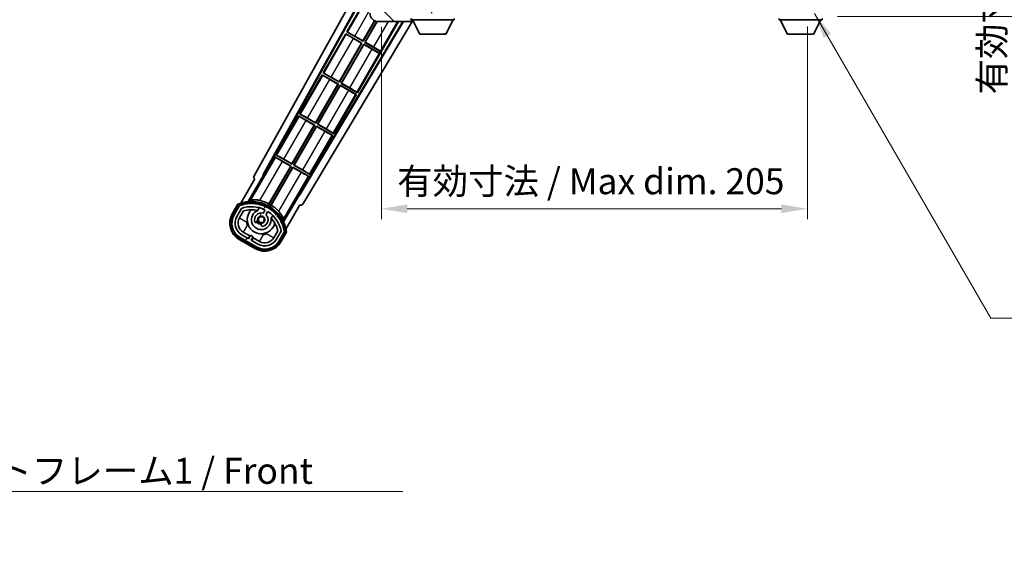
# Model space of a CAD drawing. Units: millimetres. Extents: x 1 to 10628, y 2 to 1688.
# Drawn here: x 3334 to 3807, y 835 to 1090 of the extents above; entities that cross this region are included whole.
import ezdxf

# ---------------------------------------------------------------- set-up
doc = ezdxf.new("R2010")
doc.units = ezdxf.units.MM
for name, color, linetype, lineweight in [('Dimension (ISO)', 7, 'Continuous', 18), ('Dimension (ISO) @ 1', 7, 'Continuous', 18), ('Symbol (ISO)', 7, 'Continuous', 18), ('Symbol (ISO) @ 1', 7, 'Continuous', 18), ('Visible (ISO)', 7, 'Continuous', 35), ('Visible Narrow (ISO)', 7, 'Continuous', 25)]:
    doc.layers.add(name, color=color, linetype=linetype, lineweight=lineweight)
doc.layers.add('Hatch (ISO)', color=1, linetype='Continuous', lineweight=18, true_color=0xff0000)
doc.styles.add('Note Text (TK)', font='MS PGothic.ttf')
doc.dimstyles.new('Default - Method 1b (TK)', dxfattribs={"dimscale": 6, "dimtxt": 2.5, "dimasz": 2.5, "dimexe": 1, "dimexo": 1.5, "dimgap": 1, "dimtad": 1, "dimtoh": 1, "dimrnd": 1e-08, "dimdsep": 46, "dimtxsty": 'Note Text (TK)', "dimcen": 0.09, "dimdle": 5, "dimclrd": 100, "dimclre": 100, "dimclrt": 7, "dimadec": 1, "dimazin": 1, "dimtfac": 1, "dimtmove": 0, "dimatfit": 3, "dimfxl": 0, "dimtolj": 1, "dimlwd": -1, "dimlwe": -1, "dimarcsym": 0})
doc.dimstyles.new('Default - Method 1b (TK)$7', dxfattribs={"dimscale": 6, "dimtxt": 2.5, "dimasz": 2.5, "dimexe": 1, "dimexo": 1.5, "dimgap": 1, "dimtad": 1, "dimtoh": 1, "dimrnd": 1e-08, "dimdsep": 46, "dimtxsty": 'Note Text (TK)', "dimcen": 0.09, "dimdle": 5, "dimclrd": 256, "dimclre": 100, "dimclrt": 7, "dimadec": 1, "dimazin": 1, "dimtfac": 1, "dimtmove": 0, "dimatfit": 3, "dimfxl": 0, "dimtolj": 1, "dimlwd": -1, "dimlwe": -1, "dimarcsym": 0})

# ---------------------------------------------------------------- blocks, each defined once
blk = doc.blocks.new('*D82')
at = {"layer": 'Defpoints', "color": 0, "transparency": 16777216}
for p in [(3507.77, 1094), (3712.77, 1094.1), (3712.77, 999)]:
    blk.add_point(p, dxfattribs=at)
at = {"layer": 'Dimension (ISO)', "color": 100, "transparency": 16777216}
for p, q in [((3507.77, 1086.5), (3507.77, 994)), ((3712.77, 1086.6), (3712.77, 994)), ((3520.27, 999), (3700.27, 999))]:
    blk.add_line(p, q, dxfattribs=at)
for points in [[(3520.27, 1001.09), (3520.27, 996.92), (3507.77, 999)], [(3700.27, 1001.09), (3700.27, 996.92), (3712.77, 999)]]:
    blk.add_solid(points, dxfattribs=at)
at = {"layer": 'Dimension (ISO)', "color": 7, "transparency": 16777216, "insert": (3515.39, 1012.24), "char_height": 12.5, "attachment_point": 4, "style": 'Note Text (TK)'}
blk.add_mtext('\\A1;\\fＭＳ Ｐゴシック|b0|i0;\\H12.5000;有効寸法 / Max dim. 205', dxfattribs=at)
blk = doc.blocks.new('*D83')
at = {"layer": 'Defpoints', "color": 0, "transparency": 16777216}
for p in [(3719.77, 1219), (3719.77, 1091.5), (3814.77, 1091.5)]:
    blk.add_point(p, dxfattribs=at)
at = {"layer": 'Dimension (ISO)', "color": 100, "transparency": 16777216}
for p, q in [((3727.27, 1219), (3819.77, 1219)), ((3814.77, 1206.5), (3814.77, 1104)), ((3727.27, 1091.5), (3819.77, 1091.5))]:
    blk.add_line(p, q, dxfattribs=at)
for points in [[(3812.69, 1206.5), (3816.86, 1206.5), (3814.77, 1219)], [(3812.69, 1104), (3816.86, 1104), (3814.77, 1091.5)]]:
    blk.add_solid(points, dxfattribs=at)
at = {"layer": 'Dimension (ISO)', "color": 7, "transparency": 16777216, "insert": (3801.53, 1053.97), "char_height": 12.5, "attachment_point": 4, "rotation": 90, "style": 'Note Text (TK)'}
blk.add_mtext('\\A1;\\fＭＳ Ｐゴシック|b0|i0;\\H12.5000;有効寸法 / Max dim. 127.5', dxfattribs=at)

msp = doc.modelspace()

# ---------------------------------------------------------------- hatches: boundary and pattern name
at = {"layer": 'Hatch (ISO)'}
h = msp.add_hatch(dxfattribs=at)
h.set_pattern_fill('ANSI31', color=256, scale=127, angle=90.00021, style=0)
h.set_pattern_definition([(135.0002, (2284.046, -38.457), (-11.22528, -11.22536), [])])
edge = h.paths.add_edge_path()
edge.add_ellipse((3509.5728, 1096.7017), major_axis=(0.3, 0), ratio=1, start_angle=0, end_angle=90)
edge.add_line((3509.5728, 1097.0017), (3508.1728, 1097.0017))
edge.add_ellipse((3508.1728, 1096.7017), major_axis=(0, 0.3), ratio=1, start_angle=0, end_angle=90)
edge.add_line((3507.8728, 1096.7017), (3507.8728, 1094.0017))
edge.add_line((3507.8728, 1094.0017), (3507.7728, 1094.0017))
edge.add_line((3507.7728, 1094.0017), (3505.7728, 1094.0017))
edge.add_line((3505.7728, 1094.0017), (3505.6728, 1094.0017))
edge.add_line((3505.6728, 1094.0017), (3505.6728, 1096.7017))
edge.add_ellipse((3505.3728, 1096.7017), major_axis=(0.3, 0), ratio=1, start_angle=0, end_angle=90)
edge.add_line((3505.3728, 1097.0017), (3503.2728, 1097.0017))
edge.add_ellipse((3503.2728, 1096.0017), major_axis=(0, 1), ratio=1, start_angle=0, end_angle=90)
edge.add_line((3502.2728, 1096.0017), (3502.2728, 1093.0017))
edge.add_ellipse((3506.2728, 1093.0017), major_axis=(-4, 0), ratio=1, start_angle=0, end_angle=90)
edge.add_line((3506.2728, 1089.0017), (3521.9728, 1089.0017))
edge.add_ellipse((3521.9728, 1089.3017), major_axis=(0, -0.3), ratio=1, start_angle=0, end_angle=90)
edge.add_line((3522.2728, 1089.3017), (3522.2728, 1089.7517))
edge.add_ellipse((3521.7728, 1089.7517), major_axis=(0.5, 0), ratio=1, start_angle=0, end_angle=90)
edge.add_line((3521.7728, 1090.2517), (3520.3978, 1090.2517))
edge.add_ellipse((3520.3978, 1090.8767), major_axis=(0, -0.625), ratio=1, start_angle=191.536959, end_angle=360, ccw=False)
edge.add_ellipse((3520.3978, 1090.8767), major_axis=(-0.125, 0.6124), ratio=1, start_angle=348.463041, end_angle=360, ccw=False)
edge.add_line((3520.3978, 1091.5017), (3531.9728, 1091.5017))
edge.add_ellipse((3531.9728, 1091.8017), major_axis=(0, -0.3), ratio=1, start_angle=0, end_angle=90)
edge.add_line((3532.2728, 1091.8017), (3532.2728, 1093.7017))
edge.add_ellipse((3531.9728, 1093.7017), major_axis=(0.3, 0), ratio=1, start_angle=0, end_angle=90)
edge.add_line((3531.9728, 1094.0017), (3523.2728, 1094.0017))
edge.add_line((3523.2728, 1094.0017), (3523.2728, 1093.8017))
edge.add_line((3523.2728, 1093.8017), (3521.2728, 1093.8017))
edge.add_line((3521.2728, 1093.8017), (3521.2728, 1094.0017))
edge.add_line((3521.2728, 1094.0017), (3517.5728, 1094.0017))
edge.add_ellipse((3517.5728, 1093.7017), major_axis=(0, 0.3), ratio=1, start_angle=0, end_angle=90)
edge.add_line((3517.2728, 1093.7017), (3517.2728, 1091.5017))
edge.add_line((3517.2728, 1091.5017), (3511.8728, 1091.5017))
edge.add_line((3511.8728, 1091.5017), (3511.8728, 1093.7017))
edge.add_ellipse((3511.5728, 1093.7017), major_axis=(0.3, 0), ratio=1, start_angle=0, end_angle=90)
edge.add_line((3511.5728, 1094.0017), (3509.8728, 1094.0017))
edge.add_line((3509.8728, 1094.0017), (3509.8728, 1096.7017))
h = msp.add_hatch(dxfattribs=at)
h.set_pattern_fill('ANSI31', color=256, scale=127, angle=14.999978, style=0)
h.set_pattern_definition([(60, (2284.046, -38.457), (-13.74815, 7.9375), [])])
edge = h.paths.add_edge_path()
edge.add_ellipse((3439.7836, 1000.5473), major_axis=(0.2167, 0.0771), ratio=1, start_angle=0, end_angle=138.033033)
edge.add_line((3439.5709, 1000.6349), (3436.9475, 996.0909))
edge.add_ellipse((3443.8757, 992.0909), major_axis=(-6.9282, 4), ratio=1, start_angle=0, end_angle=90)
edge.add_line((3439.8757, 985.1627), (3447.6699, 980.6627))
edge.add_ellipse((3451.6699, 987.5909), major_axis=(-4, -6.9282), ratio=1, start_angle=0, end_angle=90)
edge.add_line((3458.5981, 983.5909), (3461.2216, 988.1349))
edge.add_ellipse((3461.0394, 988.2753), major_axis=(0.1822, -0.1404), ratio=1, start_angle=0, end_angle=138.033033)
edge.add_ellipse((3445.2628, 985.4934), major_axis=(15.7351, 3.0081), ratio=1, start_angle=0, end_angle=8.354789)
edge.add_ellipse((3460.3167, 990.9726), major_axis=(0.0771, -0.2167), ratio=1, start_angle=0, end_angle=180.822606)
edge.add_ellipse((3445.2628, 985.4934), major_axis=(14.9737, 5.6947), ratio=1, start_angle=0, end_angle=8.354789)
edge.add_ellipse((3459.1365, 993.5034), major_axis=(0.1136, -0.2), ratio=1, start_angle=0, end_angle=180.822606)
edge.add_ellipse((3445.2628, 985.4934), major_axis=(13.7573, 8.2084), ratio=1, start_angle=0, end_angle=8.354789)
edge.add_ellipse((3457.5348, 995.7909), major_axis=(0.1466, -0.1772), ratio=1, start_angle=0, end_angle=180.822606)
edge.add_ellipse((3445.2628, 985.4934), major_axis=(12.1229, 10.4726), ratio=1, start_angle=0, end_angle=8.354789)
edge.add_ellipse((3455.5602, 997.7655), major_axis=(0.1751, -0.1491), ratio=1, start_angle=0, end_angle=180.822606)
edge.add_ellipse((3445.2628, 985.4934), major_axis=(10.1202, 12.4186), ratio=1, start_angle=0, end_angle=8.354789)
edge.add_ellipse((3453.2728, 999.3671), major_axis=(0.1984, -0.1164), ratio=1, start_angle=0, end_angle=180.822606)
edge.add_ellipse((3445.2628, 985.4934), major_axis=(7.81, 13.9873), ratio=1, start_angle=0, end_angle=8.354789)
edge.add_ellipse((3450.742, 1000.5473), major_axis=(0.2156, -0.0802), ratio=1, start_angle=0, end_angle=180.822606)
edge.add_ellipse((3445.2628, 985.4934), major_axis=(5.2625, 15.131), ratio=1, start_angle=0, end_angle=8.354789)
edge.add_ellipse((3448.0446, 1001.27), major_axis=(0.2262, -0.0416), ratio=1, start_angle=0, end_angle=180.822606)
edge.add_ellipse((3445.2628, 985.4934), major_axis=(2.5551, 15.8149), ratio=1, start_angle=0, end_angle=8.354789)
edge.add_ellipse((3445.2628, 1001.5134), major_axis=(0.23, -0.0017), ratio=1, start_angle=0, end_angle=180.822606)
edge.add_ellipse((3445.2628, 985.4934), major_axis=(-0.23, 16.0183), ratio=1, start_angle=0, end_angle=8.354789)
edge.add_ellipse((3442.4809, 1001.27), major_axis=(0.2268, 0.0383), ratio=1, start_angle=0, end_angle=180.822606)
edge.add_ellipse((3445.2628, 985.4934), major_axis=(-3.0081, 15.7351), ratio=1, start_angle=0, end_angle=8.354789)
edge = h.paths.add_edge_path(flags=0)
edge.add_line((3459.528, 988.2015), (3457.2991, 984.3409))
edge.add_ellipse((3451.6699, 987.5909), major_axis=(5.6292, -3.25), ratio=1, start_angle=270, end_angle=360, ccw=False)
edge.add_line((3448.4199, 981.9617), (3445.1723, 983.8367))
edge.add_line((3445.1723, 983.8367), (3446.1723, 985.5688))
edge.add_line((3446.1723, 985.5688), (3444.8733, 986.3188))
edge.add_line((3444.8733, 986.3188), (3443.8733, 984.5867))
edge.add_line((3443.8733, 984.5867), (3440.6257, 986.4617))
edge.add_ellipse((3443.8757, 992.0909), major_axis=(-3.25, -5.6292), ratio=1, start_angle=270, end_angle=360, ccw=False)
edge.add_line((3438.2465, 995.3409), (3440.4755, 999.2015))
edge.add_ellipse((3445.2628, 985.4934), major_axis=(-4.7873, 13.7081), ratio=1, start_angle=314.767469, end_angle=360, ccw=False)
edge.add_ellipse((3451.5142, 998.3212), major_axis=(0.1095, 0.2247), ratio=1, start_angle=265.981585, end_angle=360, ccw=False)
edge.add_line((3451.7307, 998.1962), (3450.9544, 996.8516))
edge.add_ellipse((3450.0228, 993.738), major_axis=(0.9316, 3.1136), ratio=1, start_angle=0, end_angle=126.181955)
edge.add_ellipse((3447.4309, 992.8189), major_axis=(-0.4712, -0.1671), ratio=1, start_angle=0, end_angle=100.475682)
edge.add_line((3447.6809, 992.3859), (3448.123, 992.6411))
edge.add_ellipse((3447.873, 993.0741), major_axis=(0.25, -0.433), ratio=1, start_angle=0, end_angle=77.160412)
edge.add_ellipse((3450.0228, 993.738), major_axis=(-1.6721, -0.5163), ratio=1, start_angle=85.679177, end_angle=360, ccw=False)
edge.add_ellipse((3450.5228, 991.5442), major_axis=(-0.1111, 0.4875), ratio=1, start_angle=0, end_angle=77.160412)
edge.add_line((3450.0228, 991.5442), (3450.0228, 991.0338))
edge.add_ellipse((3450.5228, 991.0338), major_axis=(-0.5, 0), ratio=1, start_angle=0, end_angle=100.475682)
edge.add_ellipse((3450.0228, 993.738), major_axis=(0.5909, -3.1958), ratio=1, start_angle=0, end_angle=126.181955)
edge.add_line((3452.2534, 996.1016), (3453.0298, 997.4462))
edge.add_ellipse((3453.2463, 997.3212), major_axis=(-0.2165, 0.125), ratio=1, start_angle=265.981585, end_angle=360, ccw=False)
edge.add_ellipse((3445.2628, 985.4934), major_axis=(8.1233, 12.035), ratio=1, start_angle=314.767469, end_angle=360, ccw=False)

# ---------------------------------------------------------------- linework, layer by layer
at = {"layer": 'Visible (ISO)'}
for p, q in [((3446.5579, 1014.7681), (3502.2728, 1114.9559)), ((3450.8142, 1015.2204), (3502.2728, 1107.7544)), ((3451.2282, 1015.3349), (3502.2728, 1107.1243)), ((3502.0455, 1102.844), (3491.1705, 1084.008)), ((3522.8816, 1089.5901), (3469.9679, 1001.2524)), ((3522.2728, 1090.5017), (3522.2728, 1089.8017)), ((3522.2728, 1089.7517), (3522.2728, 1089.8017)), ((3522.2728, 1089.8017), (3542.8728, 1089.8017)), ((3522.2728, 1089.3017), (3522.2728, 1089.7517)), ((3526.3228, 1082.9017), (3522.7728, 1089.8017)), ((3538.8228, 1082.9017), (3542.3728, 1089.8017)), ((3542.8728, 1090.5017), (3542.8728, 1089.8017)), ((3699.1728, 1090.5017), (3699.1728, 1089.8017)), ((3699.1728, 1089.8017), (3719.7728, 1089.8017)), ((3703.2228, 1082.9017), (3699.6728, 1089.8017)), ((3715.7228, 1082.9017), (3719.2728, 1089.8017)), ((3719.7728, 1090.5017), (3719.7728, 1089.8017)), ((3518.0924, 1089.0017), (3468.1235, 1005.5804)), ((3518.4493, 1089.0017), (3468.2314, 1005.1645)), ((3496.25, 1054.8059), (3515.993, 1089.0017)), ((3498.9169, 1079.6868), (3504.5265, 1089.403)), ((3504.6457, 1089.3476), (3498.9648, 1079.508)), ((3499.8308, 1079.008), (3505.6306, 1089.0536)), ((3505.7702, 1089.0334), (3500.0096, 1079.0559)), ((3506.2728, 1089.0017), (3521.9728, 1089.0017)), ((3522.0228, 1089.0017), (3521.9728, 1089.0017)), ((3522.2556, 1089.2017), (3522.2677, 1089.2017)), ((3522.2728, 1089.3017), (3522.2728, 1089.2517)), ((3490.6705, 1083.142), (3479.7955, 1064.3059)), ((3490.6705, 1083.142), (3498.4648, 1078.642)), ((3490.9286, 1082.9154), (3490.6705, 1083.142)), ((3491.1705, 1084.008), (3491.4957, 1083.8978)), ((3498.9648, 1079.508), (3491.1705, 1084.008)), ((3498.2859, 1078.594), (3494.3476, 1080.8678)), ((3494.9785, 1081.9606), (3498.9169, 1079.6868)), ((3526.3228, 1082.9017), (3538.8228, 1082.9017)), ((3703.2228, 1082.9017), (3715.7228, 1082.9017)), ((3487.5419, 1059.9847), (3498.2859, 1078.594)), ((3498.4648, 1078.642), (3487.5898, 1059.8059)), ((3488.4558, 1059.3059), (3499.3308, 1078.142)), ((3499.3787, 1077.9631), (3488.6346, 1059.3538)), ((3498.2859, 1078.594), (3498.4648, 1078.642)), ((3498.9169, 1079.6868), (3498.9648, 1079.508)), ((3499.3308, 1078.142), (3506.5568, 1073.97)), ((3499.3787, 1077.9631), (3499.3308, 1078.142)), ((3503.3171, 1075.6893), (3499.3787, 1077.9631)), ((3500.0096, 1079.0559), (3499.8308, 1079.008)), ((3507.0568, 1074.8361), (3499.8308, 1079.008)), ((3500.0096, 1079.0559), (3503.948, 1076.7821)), ((3506.5123, 1073.8929), (3506.5568, 1073.97)), ((3506.5568, 1073.97), (3507.0568, 1074.8361)), ((3507.1013, 1074.9132), (3507.0568, 1074.8361)), ((3479.2955, 1063.4399), (3468.4205, 1044.6038)), ((3479.2955, 1063.4399), (3487.0898, 1058.9399)), ((3479.5536, 1063.2134), (3479.2955, 1063.4399)), ((3479.7955, 1064.3059), (3480.1207, 1064.1957)), ((3487.5898, 1059.8059), (3479.7955, 1064.3059)), ((3486.9109, 1058.892), (3482.9726, 1061.1658)), ((3483.6035, 1062.2585), (3487.5419, 1059.9847)), ((3476.1669, 1040.2827), (3486.9109, 1058.892)), ((3487.0898, 1058.9399), (3476.2148, 1040.1038)), ((3477.0808, 1039.6038), (3487.9558, 1058.4399)), ((3488.0037, 1058.2611), (3477.2596, 1039.6518)), ((3486.9109, 1058.892), (3487.0898, 1058.9399)), ((3487.5419, 1059.9847), (3487.5898, 1059.8059)), ((3487.9558, 1058.4399), (3495.75, 1053.9399)), ((3488.0037, 1058.2611), (3487.9558, 1058.4399)), ((3491.9421, 1055.9873), (3488.0037, 1058.2611)), ((3488.6346, 1059.3538), (3488.4558, 1059.3059)), ((3496.25, 1054.8059), (3488.4558, 1059.3059)), ((3488.6346, 1059.3538), (3492.573, 1057.08)), ((3484.875, 1035.1038), (3495.75, 1053.9399)), ((3495.75, 1053.9399), (3495.4248, 1054.0501)), ((3495.992, 1055.0324), (3496.25, 1054.8059)), ((3467.9205, 1043.7378), (3457.0455, 1024.9018)), ((3467.9205, 1043.7378), (3475.7148, 1039.2378)), ((3468.1786, 1043.5113), (3467.9205, 1043.7378)), ((3468.4205, 1044.6038), (3468.7457, 1044.4937)), ((3476.2148, 1040.1038), (3468.4205, 1044.6038)), ((3472.2285, 1042.5565), (3476.1669, 1040.2827)), ((3464.7919, 1020.5806), (3475.5359, 1039.1899)), ((3475.7148, 1039.2378), (3464.8398, 1020.4018)), ((3465.7058, 1019.9018), (3476.5808, 1038.7378)), ((3476.6287, 1038.559), (3465.8846, 1019.9497)), ((3475.5359, 1039.1899), (3471.5976, 1041.4637)), ((3475.5359, 1039.1899), (3475.7148, 1039.2378)), ((3476.1669, 1040.2827), (3476.2148, 1040.1038)), ((3476.5808, 1038.7378), (3484.375, 1034.2378)), ((3476.6287, 1038.559), (3476.5808, 1038.7378)), ((3480.5671, 1036.2852), (3476.6287, 1038.559)), ((3477.2596, 1039.6518), (3477.0808, 1039.6038)), ((3484.875, 1035.1038), (3477.0808, 1039.6038)), ((3477.2596, 1039.6518), (3481.198, 1037.378)), ((3473.5, 1015.4018), (3484.375, 1034.2378)), ((3484.375, 1034.2378), (3484.0498, 1034.348)), ((3484.617, 1035.3304), (3484.875, 1035.1038)), ((3456.5455, 1024.0357), (3451.4487, 1015.2076)), ((3456.5455, 1024.0357), (3464.3398, 1019.5357)), ((3456.8036, 1023.8092), (3456.5455, 1024.0357)), ((3457.0455, 1024.9018), (3457.3707, 1024.7916)), ((3464.8398, 1020.4018), (3457.0455, 1024.9018)), ((3464.3398, 1019.5357), (3453.4893, 1000.7421)), ((3453.7021, 1001.3725), (3464.1609, 1019.4878)), ((3454.3553, 1000.2421), (3465.2058, 1019.0357)), ((3465.2537, 1018.8569), (3454.7948, 1000.7416)), ((3464.1609, 1019.4878), (3460.2226, 1021.7616)), ((3460.8535, 1022.8544), (3464.7919, 1020.5806)), ((3464.1609, 1019.4878), (3464.3398, 1019.5357)), ((3464.7919, 1020.5806), (3464.8398, 1020.4018)), ((3465.2058, 1019.0357), (3473, 1014.5357)), ((3465.2537, 1018.8569), (3465.2058, 1019.0357)), ((3469.1921, 1016.5831), (3465.2537, 1018.8569)), ((3465.8846, 1019.9497), (3465.7058, 1019.9018)), ((3473.5, 1015.4018), (3465.7058, 1019.9018)), ((3465.8846, 1019.9497), (3469.823, 1017.6759)), ((3443.7259, 1002.4439), (3451.0304, 1015.0956)), ((3450.8142, 1015.2204), (3451.2282, 1015.3349)), ((3451.0304, 1015.0956), (3450.8142, 1015.2204)), ((3451.4487, 1015.2076), (3451.0304, 1015.0956)), ((3451.4487, 1015.2076), (3451.2282, 1015.3349)), ((3467.9031, 1005.7076), (3473, 1014.5357)), ((3473, 1014.5357), (3472.6748, 1014.6459)), ((3473.242, 1015.6283), (3473.5, 1015.4018)), ((3446.9475, 1013.4114), (3440.2131, 1001.7471)), ((3446.9475, 1013.4114), (3446.9304, 1013.4212)), ((3468.0152, 1005.2894), (3460.7108, 992.6377)), ((3468.0152, 1005.2894), (3467.9031, 1005.7076)), ((3468.1235, 1005.5804), (3467.9031, 1005.7076)), ((3468.2314, 1005.1645), (3468.0152, 1005.2894)), ((3468.2314, 1005.1645), (3468.1235, 1005.5804)), ((3438.7539, 1001.2197), (3436.0814, 996.5909)), ((3436.7743, 996.1909), (3439.3921, 1000.7251)), ((3439.5709, 1000.6349), (3436.9475, 996.0909)), ((3448.2493, 998.1663), (3449.0289, 999.5165)), ((3461.8637, 989.2471), (3468.5981, 1000.9114)), ((3468.6152, 1000.9015), (3468.5981, 1000.9114)), ((3438.2465, 995.3409), (3440.4755, 999.2015)), ((3439.5455, 994.5909), (3441.4872, 997.954)), ((3451.7307, 998.1962), (3450.9544, 996.8516)), ((3452.2534, 996.1016), (3453.0298, 997.4462)), ((3455.5241, 995.7665), (3454.7445, 994.4163)), ((3447.6809, 992.3859), (3448.123, 992.6411)), ((3450.0228, 991.5442), (3450.0228, 991.0338)), ((3443.8733, 984.5867), (3440.6257, 986.4617)), ((3444.4934, 985.9607), (3441.3757, 987.7607)), ((3443.7434, 984.6617), (3444.4934, 985.9607)), ((3444.8733, 986.3188), (3443.8733, 984.5867)), ((3444.4934, 985.9607), (3444.6233, 985.8857)), ((3446.1723, 985.5688), (3444.8733, 986.3188)), ((3445.1723, 983.8367), (3446.1723, 985.5688)), ((3457.9417, 988.454), (3456, 985.0909)), ((3459.528, 988.2015), (3457.2991, 984.3409)), ((3458.5981, 983.5909), (3461.2216, 988.1349)), ((3461.3892, 988.0251), (3458.7713, 983.4909)), ((3459.4641, 983.0909), (3462.1366, 987.7197)), ((3439.3757, 984.2966), (3447.1699, 979.7966)), ((3447.5699, 980.4895), (3439.7757, 984.9895)), ((3439.8757, 985.1627), (3447.6699, 980.6627)), ((3448.4199, 981.9617), (3445.1723, 983.8367)), ((3446.0522, 985.0607), (3445.3022, 983.7617)), ((3445.9223, 985.1357), (3446.0522, 985.0607)), ((3449.1699, 983.2607), (3446.0522, 985.0607))]:
    msp.add_line(p, q, dxfattribs=at)
msp.add_circle((3450.0228, 993.738), 1.42, dxfattribs=at)
for centre, radius, start, end in [((3506.2728, 1093.0017), 4, 180, 270), ((3521.7728, 1089.7517), 0.5, 0, 90), ((3521.9728, 1089.3017), 0.3, 270, 0), ((3522.0228, 1089.2517), 0.25, 270, 348.463041), ((3445.2628, 985.4934), 17.02, 7.515889, 112.484111), ((3439.7836, 1000.5473), 0.43, 47.03913, 155.572296), ((3439.7836, 1000.5473), 0.23, 19.588697, 157.62173), ((3445.2628, 985.4934), 16.02, 100.822606, 109.177394), ((3445.2628, 985.4934), 16.22, 101.353039, 108.646961), ((3445.2628, 985.4934), 14.52, 64.018415, 109.250946), ((3442.4809, 1001.27), 0.43, 37.03913, 162.96087), ((3442.4809, 1001.27), 0.23, 9.588697, 190.411303), ((3445.2628, 985.4934), 16.02, 90.822606, 99.177394), ((3445.2628, 985.4934), 16.22, 91.353039, 98.646961), ((3445.2628, 1001.5134), 0.43, 27.03913, 152.96087), ((3445.2628, 1001.5134), 0.23, 359.588697, 180.411303), ((3445.2628, 985.4934), 16.02, 80.822606, 89.177394), ((3445.2628, 985.4934), 16.22, 81.353039, 88.646961), ((3448.0446, 1001.27), 0.43, 17.03913, 142.96087), ((3448.0446, 1001.27), 0.23, 349.588697, 170.411303), ((3445.2628, 985.4934), 16.02, 70.822606, 79.177394), ((3445.2628, 985.4934), 16.22, 71.353039, 78.646961), ((3445.2628, 985.4934), 17.9824, 62.010639, 76.73688), ((3450.742, 1000.5473), 0.43, 7.03913, 132.96087), ((3450.742, 1000.5473), 0.23, 339.588697, 160.411303), ((3445.2628, 985.4934), 16.02, 60.822606, 69.177394), ((3445.2628, 985.4934), 16.22, 61.353039, 68.646961), ((3453.2728, 999.3671), 0.43, 357.03913, 122.96087), ((3453.2728, 999.3671), 0.23, 329.588697, 150.411303), ((3445.2628, 985.4934), 17.3262, 58.346328, 61.653672), ((3445.2628, 985.4934), 17.9824, 43.26312, 57.989361), ((3443.8757, 992.0909), 9, 150, 240), ((3443.8757, 992.0909), 8.2, 150, 240), ((3443.8757, 992.0909), 8, 150, 240), ((3443.8757, 992.0909), 6.5, 150, 240), ((3445.2628, 985.4934), 13.02, 76.73936, 106.856784), ((3450.0228, 993.738), 6.75, 134.970424, 345.029576), ((3450.0228, 993.738), 4.75, 111.477916, 8.522084), ((3450.0228, 993.738), 3.25, 73.342364, 199.524318), ((3445.2628, 985.4934), 13.02, 76.584325, 76.73936), ((3450.0228, 993.738), 1.75, 282.839588, 197.160412), ((3450.0228, 993.738), 3.25, 280.475682, 46.657636), ((3451.5142, 998.3212), 0.25, 330, 64.018415), ((3453.2463, 997.3212), 0.25, 55.981585, 150), ((3445.2628, 985.4934), 14.52, 10.749054, 55.981585), ((3445.2628, 985.4934), 16.02, 50.822606, 59.177394), ((3445.2628, 985.4934), 16.22, 51.353039, 58.646961), ((3455.5602, 997.7655), 0.23, 319.588697, 140.411303), ((3455.5602, 997.7655), 0.43, 347.03913, 112.96087), ((3445.2628, 985.4934), 16.02, 40.822606, 49.177394), ((3445.2628, 985.4934), 16.22, 41.353039, 48.646961), ((3457.5348, 995.7909), 0.23, 309.588697, 130.411303), ((3457.5348, 995.7909), 0.43, 337.03913, 102.96087), ((3445.2628, 985.4934), 16.02, 30.822606, 39.177394), ((3445.2628, 985.4934), 16.22, 31.353039, 38.646961), ((3443.8757, 992.0909), 5, 150, 240), ((3447.4309, 992.8189), 0.5, 199.524318, 300), ((3450.0228, 993.738), 2.25, 210, 270), ((3447.873, 993.0741), 0.5, 300, 17.160412), ((3450.0228, 993.738), 2, 208.876264, 271.123736), ((3450.5228, 991.5442), 0.5, 102.839588, 180), ((3450.5228, 991.0338), 0.5, 180, 280.475682), ((3445.2628, 985.4934), 13.02, 43.26064, 43.415675), ((3445.2628, 985.4934), 13.02, 13.143216, 43.26064), ((3459.1365, 993.5034), 0.23, 299.588697, 120.411303), ((3459.1365, 993.5034), 0.43, 327.03913, 92.96087), ((3445.2628, 985.4934), 16.02, 20.822606, 29.177394), ((3445.2628, 985.4934), 16.22, 21.353039, 28.646961), ((3460.3167, 990.9726), 0.23, 289.588697, 110.411303), ((3460.3167, 990.9726), 0.43, 317.03913, 82.96087), ((3445.2628, 985.4934), 16.02, 10.822606, 19.177394), ((3445.2628, 985.4934), 16.22, 11.353039, 18.646961), ((3461.0394, 988.2753), 0.23, 322.37827, 100.411303), ((3461.0394, 988.2753), 0.43, 324.427704, 72.96087), ((3451.6699, 987.5909), 9, 240, 330), ((3451.6699, 987.5909), 8.2, 240, 330), ((3451.6699, 987.5909), 8, 240, 330), ((3451.6699, 987.5909), 6.5, 240, 330), ((3451.6699, 987.5909), 5, 240, 330)]:
    msp.add_arc(centre, radius, start, end, dxfattribs=at)
for centre, major_axis, ratio, start_param, end_param in [((3494.3825, 1080.9283), (3.4641, -2), 0.01745506, 3.22885905, 4.71238898), ((3494.9436, 1081.9002), (-3.4641, 2), 0.01745506, 4.71238898, 6.19591878), ((3503.352, 1075.7498), (3.4641, -2), 0.01745506, 4.71238898, 5.87120879), ((3503.9131, 1076.7216), (-3.4641, 2), 0.01745506, 3.55356911, 4.71238898), ((3483.0075, 1061.2262), (3.4641, -2), 0.01745506, 3.22885905, 4.71238898), ((3483.5686, 1062.1981), (-3.4641, 2), 0.01745506, 4.71238898, 6.19591878), ((3492.5381, 1057.0196), (-3.4641, 2), 0.01745506, 3.22885905, 4.71238898), ((3491.977, 1056.0477), (3.4641, -2), 0.01745506, 4.71238898, 6.19591878), ((3471.6325, 1041.5242), (3.4641, -2), 0.01745506, 3.22885912, 4.71238898), ((3472.1936, 1042.496), (-3.4641, 2), 0.01745506, 4.71238898, 6.19591878), ((3481.1631, 1037.3175), (-3.4641, 2), 0.01745506, 3.22885905, 4.71238898), ((3480.602, 1036.3456), (3.4641, -2), 0.01745506, 4.71238898, 6.19591884), ((3460.2575, 1021.8221), (3.4641, -2), 0.01745506, 3.22885912, 4.71238898), ((3460.8186, 1022.7939), (-3.4641, 2), 0.01745506, 4.71238898, 6.19591878), ((3447.4388, 1014.2868), (-0.971, -0.2686), 0.99255093, 5.50956512, 7.0568055), ((3469.227, 1016.6436), (3.4641, -2), 0.01745506, 4.71238898, 6.19591884), ((3469.7881, 1017.6154), (-3.4641, 2), 0.01745506, 3.22885905, 4.71238898), ((3469.1106, 1001.7746), (0.2529, -0.9752), 0.99255093, 5.50956512, 7.0568055)]:
    msp.add_ellipse(centre, major_axis=major_axis, ratio=ratio, start_param=start_param, end_param=end_param, dxfattribs=at)
for points, knots in [([(3522.2677, 1089.2017), (3522.2677, 1089.2017), (3522.2698, 1089.2099), (3522.2722, 1089.2331), (3522.2728, 1089.2418), (3522.2728, 1089.2517)], [0.1703131202, 0.1703131202, 0.1703131202, 0.1703131202, 0.1810677517, 0.1810677517, 0.1858570013, 0.1858570013, 0.1858570013, 0.1858570013]), ([(3439.1013, 1000.8214), (3439.1006, 1000.8222), (3439.0998, 1000.8231), (3439.074, 1000.8528), (3439.049, 1000.8815), (3439.0001, 1000.9378), (3438.9763, 1000.9651), (3438.9131, 1001.0376), (3438.8764, 1001.0797), (3438.8164, 1001.1483), (3438.7931, 1001.1749), (3438.7619, 1001.2105), (3438.7539, 1001.2197), (3438.7539, 1001.2197)], [-0.0809227639, -0.0809227639, -0.0809227639, -0.0809227639, -0.0805886357, -0.0805886357, -0.0691479127, -0.0691479127, -0.0577655589, -0.0577655589, -0.0376220805, -0.0376220805, -0.0185556094, -0.0185556094, 0, 0, 0, 0]), ([(3449.3884, 1002.9961), (3449.3534, 1003.0044), (3449.3185, 1003.0125), (3448.7509, 1003.1414), (3448.1787, 1003.2339), (3447.108, 1003.3378), (3446.6095, 1003.3504), (3445.8138, 1003.3287), (3445.4558, 1003.2938), (3445.0469, 1003.2189), (3444.9326, 1003.1849), (3444.8772, 1003.1521)], [1.827842345, 1.827842345, 1.827842345, 1.827842345, 1.838537513, 1.838537513, 2.002515666, 2.002515666, 2.16649382, 2.16649382, 2.326192712, 2.326192712, 2.433178119, 2.433178119, 2.433178119, 2.433178119]), ([(3460.7485, 993.9888), (3460.7492, 994.0532), (3460.7214, 994.1692), (3460.5818, 994.5607), (3460.4331, 994.8882), (3460.0541, 995.5882), (3459.7939, 996.0136), (3459.1685, 996.8889), (3458.8024, 997.3382), (3458.4069, 997.7653), (3458.3825, 997.7914), (3458.3578, 997.8176)], [0.052713484, 0.052713484, 0.052713484, 0.052713484, 0.159698892, 0.159698892, 0.319397783, 0.319397783, 0.483375937, 0.483375937, 0.647354091, 0.647354091, 0.658049259, 0.658049259, 0.658049259, 0.658049259]), ([(3462.1366, 987.7197), (3462.1366, 987.7197), (3462.1247, 987.722), (3462.0782, 987.7312), (3462.0435, 987.7381), (3461.9541, 987.7558), (3461.8993, 987.7665), (3461.8049, 987.785), (3461.7693, 987.792), (3461.6962, 987.8062), (3461.6587, 987.8135), (3461.6201, 987.821), (3461.619, 987.8212), (3461.6179, 987.8214)], [-0.0807455701, -0.0807455701, -0.0807455701, -0.0807455701, -0.0621538264, -0.0621538264, -0.0430502261, -0.0430502261, -0.0228675214, -0.0228675214, -0.011463002, -0.011463002, 0, 0, 0.0003347789, 0.0003347789, 0.0003347789, 0.0003347789])]:
    msp.add_open_spline(points, degree=3, knots=knots, dxfattribs=at)
for points in [[(3443.7259, 1002.4439), (3444.2901, 1002.8046), (3444.8772, 1003.1521)], [(3460.7485, 993.9888), (3460.741, 993.3067), (3460.7108, 992.6377)]]:
    msp.add_open_spline(points, degree=2, dxfattribs=at)
for points, weights in [([(3453.4893, 1000.7421), (3453.5938, 1001.0516), (3453.7021, 1001.3725)], [10.4730504253, 10.3150278494, 10.1560171706]), ([(3454.7948, 1000.7416), (3454.5711, 1000.4874), (3454.3553, 1000.2421)], [10.1560171715, 10.3150278504, 10.4730504263])]:
    msp.add_rational_spline(points, weights, degree=2, dxfattribs=at)
at = {"layer": 'Visible Narrow (ISO)'}
for p, q in [((3502.2728, 1102.5642), (3491.4957, 1083.8978)), ((3494.9785, 1081.9606), (3502.2728, 1094.5947)), ((3495.992, 1055.0324), (3515.6042, 1089.0017)), ((3511.003, 1089.0017), (3503.948, 1076.7821)), ((3490.9286, 1082.9154), (3480.1207, 1064.1957)), ((3483.6035, 1062.2585), (3494.3476, 1080.8678)), ((3492.573, 1057.08), (3503.3171, 1075.6893)), ((3479.5536, 1063.2134), (3468.7457, 1044.4937)), ((3472.2285, 1042.5565), (3482.9726, 1061.1658)), ((3491.9421, 1055.9873), (3481.198, 1037.378)), ((3484.617, 1035.3304), (3495.4248, 1054.0501)), ((3468.1786, 1043.5113), (3457.3707, 1024.7916)), ((3460.8535, 1022.8544), (3471.5976, 1041.4637)), ((3480.5671, 1036.2852), (3469.823, 1017.6759)), ((3473.242, 1015.6283), (3484.0498, 1034.348)), ((3456.8036, 1023.8092), (3444.8772, 1003.1521)), ((3449.3884, 1002.9961), (3460.2226, 1021.7616)), ((3469.1921, 1016.5831), (3458.3578, 997.8176)), ((3460.7485, 993.9888), (3472.6748, 1014.6459)), ((3436.5145, 996.3409), (3439.1013, 1000.8214)), ((3436.5145, 996.3409), (3436.0814, 996.5909)), ((3439.5455, 994.5909), (3443.0096, 992.5909)), ((3443.3757, 991.2248), (3441.3757, 987.7607)), ((3443.0096, 992.5909), (3443.3031, 993.0991)), ((3443.8839, 990.9314), (3443.3757, 991.2248)), ((3449.1699, 983.2607), (3451.1699, 986.7248)), ((3451.1699, 986.7248), (3450.6616, 987.0183)), ((3452.8294, 987.5991), (3452.5359, 987.0909)), ((3452.5359, 987.0909), (3456, 985.0909)), ((3461.6179, 987.8214), (3459.0311, 983.3409)), ((3439.6257, 984.7297), (3439.3757, 984.2966)), ((3447.4199, 980.2297), (3439.6257, 984.7297)), ((3459.0311, 983.3409), (3459.4641, 983.0909)), ((3447.4199, 980.2297), (3447.1699, 979.7966))]:
    msp.add_line(p, q, dxfattribs=at)
for centre, radius, start, end in [((3445.2628, 985.4934), 16.52, 8.100936, 111.899064), ((3443.8757, 992.0909), 8.5, 150, 240), ((3443.8757, 992.0909), 1, 150, 240), ((3451.6699, 987.5909), 1, 240, 330), ((3451.6699, 987.5909), 8.5, 240, 330)]:
    msp.add_arc(centre, radius, start, end, dxfattribs=at)

# ---------------------------------------------------------------- texts
at = {"layer": 'Symbol (ISO)', "color": 7, "insert": (3271.4398, 879.2402), "char_height": 12.5, "width": 258.406425, "attachment_point": 1, "line_spacing_factor": 1.5, "style": 'Note Text (TK)'}
msp.add_mtext('{\\fＭＳ Ｐゴシック|b0|i0;フロントフレーム1 / Front frame1}', dxfattribs=at)

# ---------------------------------------------------------------- dimensions: what is measured, and where the dimension line sits
at = {"layer": 'Dimension (ISO) @ 1', "color": 100, "true_color": 0x00ff3f}
dim = msp.add_linear_dim(base=(3814.7728, 1091.5017), p1=(3719.7728, 1219.0017), p2=(3719.7728, 1091.5017), angle=270, text='\\fＭＳ Ｐゴシック|b0|i0;\\H12.5000;有効寸法 / Max dim. <>', dimstyle='Default - Method 1b (TK)', override={"dimscale": 1, "dimtxt": 12.5, "dimasz": 12.5, "dimexe": 5, "dimexo": 7.5, "dimgap": 5, "dimtoh": 0, "dimdec": 2, "dimcen": 0.45, "dimtol": 0, "dimlim": 0, "dimtp": 0, "dimtm": 0, "dimtdec": 2, "dimtix": 0, "dimtofl": 0, "dimtmove": 0, "dimatfit": 1}, dxfattribs=at)
dim.commit()
dim.dimension.update_dxf_attribs({"geometry": '*D83', "text_midpoint": (3814.7728, 1155.2517), "dimtype": 128})
dim = msp.add_linear_dim(base=(3712.7728, 999.0017), p1=(3507.7728, 1094.0017), p2=(3712.7728, 1094.1017), text='\\fＭＳ Ｐゴシック|b0|i0;\\H12.5000;有効寸法 / Max dim. <>', dimstyle='Default - Method 1b (TK)', override={"dimscale": 1, "dimtxt": 12.5, "dimasz": 12.5, "dimexe": 5, "dimexo": 7.5, "dimgap": 5, "dimtoh": 0, "dimdec": 2, "dimcen": 0.45, "dimtol": 0, "dimlim": 0, "dimtp": 0, "dimtm": 0, "dimtdec": 2, "dimtix": 0, "dimtofl": 0, "dimtmove": 0, "dimatfit": 1}, dxfattribs=at)
dim.commit()
dim.dimension.update_dxf_attribs({"geometry": '*D82', "text_midpoint": (3610.2728, 999.0017), "dimtype": 128})

# ---------------------------------------------------------------- leaders
at = {"layer": 'Symbol (ISO) @ 1', "color": 100, "true_color": 0x00ff40, "annotation_type": 0, "has_hookline": 1, "hookline_direction": 0}
for points, text_width in [([(3716.1151, 1092.921), (3800.9839, 946.3726), (3813.4839, 946.3726)], 214.5597), ([(3146.6465, 1057.0712), (3258.9398, 863.0075), (3271.4398, 863.0075)], 246.733)]:
    msp.add_leader(points, dimstyle='Default - Method 1b (TK)$7', override={"dimscale": 1, "dimtxt": 12.5, "dimasz": 12.5, "dimgap": 0, "dimtad": 1}, dxfattribs=dict(at, text_width=text_width))

doc.saveas('drawing.dxf')
